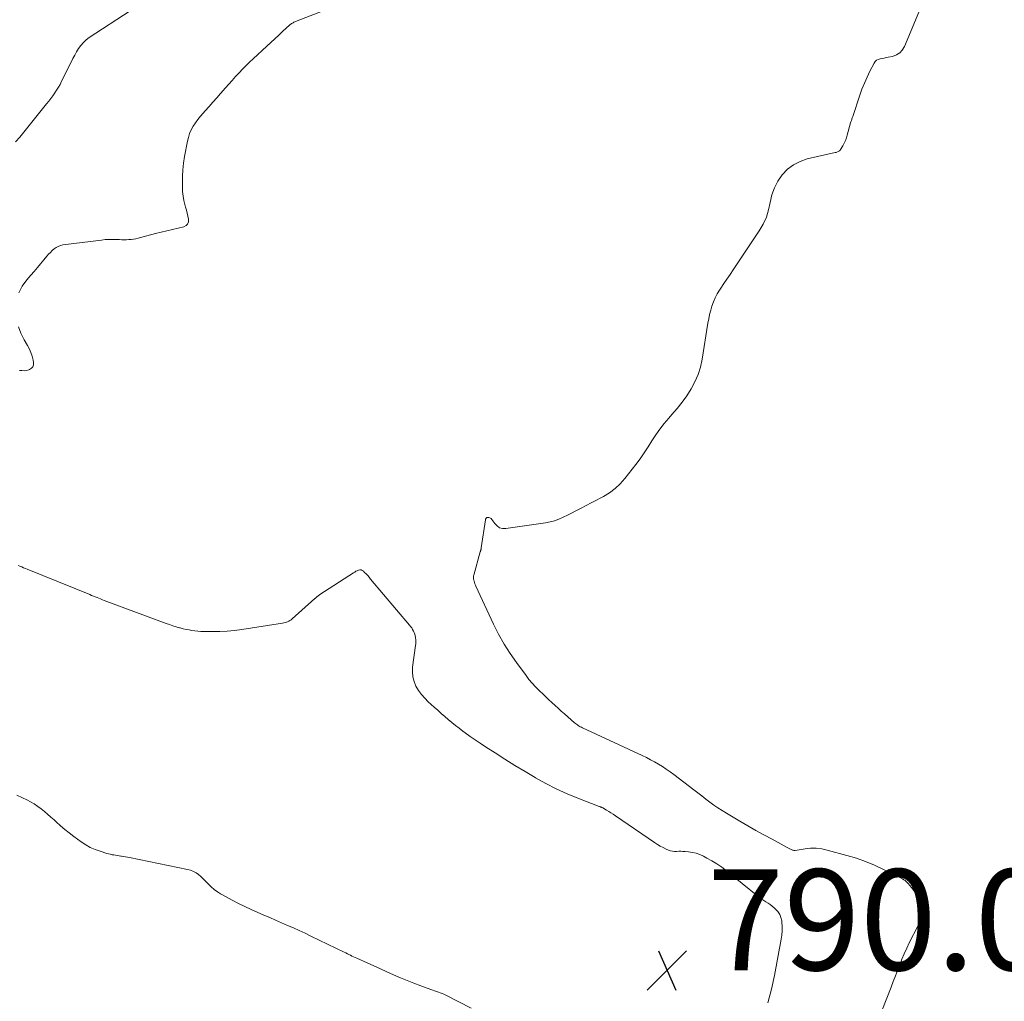
# Model space of a CAD drawing. Units: feet. Extents: x 2049997 to 2055020, y 565000 to 568199.
# Drawn here: x 2051803 to 2051998, y 566025 to 566219 of the extents above; entities that cross this region are included whole.
import ezdxf

# ---------------------------------------------------------------- set-up
doc = ezdxf.new("R2010")
doc.units = ezdxf.units.FT
doc.header["$LTSCALE"] = 100
doc.header["$MEASUREMENT"] = 0
doc.layers.add('CONTOUR INTERMEDIATE', color=40, linetype='Continuous', lineweight=15)
doc.layers.add('SPOT ELEVATION', color=7, linetype='Continuous', lineweight=15)
doc.styles.add('slant', font='romans.shx', dxfattribs={"oblique": 14.999978})

# ---------------------------------------------------------------- blocks, each defined once
blk = doc.blocks.new('SPOT')
at = {"layer": 'SPOT ELEVATION', "lineweight": 25}
for p, q in [((-3.95, -3.95), (3.86, 3.85)), ((-1.67, 3.81), (1.74, -3.97))]:
    blk.add_line(p, q, dxfattribs=at)

msp = doc.modelspace()

# ---------------------------------------------------------------- linework, layer by layer
at = {"layer": 'CONTOUR INTERMEDIATE', "flags": 128}
for points, elevation in [([(2051985.8, 566232.26), (2051978.14, 566213.81), (2051977.72, 566213.12), (2051977.21, 566212.55), (2051976.56, 566212.16), (2051975.81, 566211.87), (2051974.95, 566211.69), (2051974.54, 566211.61), (2051974.14, 566211.53), (2051973.73, 566211.45), (2051973.32, 566211.38), (2051972.95, 566211.26), (2051972.62, 566211.09), (2051972.35, 566210.83), (2051972.13, 566210.51), (2051971.31, 566208.93), (2051970.74, 566207.77), (2051970.21, 566206.58), (2051969.74, 566205.37), (2051969.3, 566204.15), (2051967.93, 566199.96), (2051967.88, 566199.8), (2051967.82, 566199.65), (2051967.76, 566199.49), (2051967.7, 566199.34), (2051967.64, 566199.18), (2051967.58, 566199.03), (2051967.53, 566198.87), (2051967.48, 566198.71), (2051966.83, 566196.25), (2051966.66, 566195.7), (2051966.45, 566195.16), (2051966.2, 566194.63), (2051965.92, 566194.13), (2051965.48, 566193.39), (2051965.39, 566193.27), (2051965.29, 566193.16), (2051965.17, 566193.07), (2051965.04, 566192.99), (2051964.89, 566192.93), (2051964.75, 566192.88), (2051964.6, 566192.83), (2051964.45, 566192.79), (2051958.89, 566191.52), (2051957.47, 566191.04), (2051956.15, 566190.39), (2051954.99, 566189.48), (2051953.93, 566188.41), (2051953.08, 566187.15), (2051952.38, 566185.83), (2051951.89, 566184.41), (2051951.56, 566182.92), (2051951.24, 566181.42), (2051950.8, 566179.98), (2051950.16, 566178.6), (2051949.39, 566177.27), (2051944.21, 566169.56), (2051943.6, 566168.64), (2051942.98, 566167.72), (2051942.36, 566166.81), (2051941.74, 566165.89), (2051941.49, 566165.52), (2051941.03, 566164.77), (2051940.62, 566164), (2051940.28, 566163.2), (2051939.99, 566162.37), (2051939.76, 566161.53), (2051939.54, 566160.67), (2051939.37, 566159.81), (2051939.21, 566158.95), (2051938.07, 566151.81), (2051937.73, 566150.27), (2051937.27, 566148.77), (2051936.64, 566147.33), (2051935.9, 566145.93), (2051935.03, 566144.59), (2051934.11, 566143.3), (2051933.12, 566142.05), (2051932.08, 566140.85), (2051931.46, 566140.17), (2051930.54, 566139.1), (2051929.66, 566137.99), (2051928.86, 566136.83), (2051928.1, 566135.64), (2051927.35, 566134.43), (2051926.57, 566133.25), (2051925.75, 566132.09), (2051924.9, 566130.95), (2051922.73, 566128.16), (2051921.81, 566127.12), (2051920.81, 566126.17), (2051919.7, 566125.36), (2051918.52, 566124.63), (2051917.95, 566124.34), (2051916.99, 566123.83), (2051916.03, 566123.33), (2051915.07, 566122.82), (2051914.11, 566122.32), (2051913.84, 566122.18), (2051913.02, 566121.75), (2051912.19, 566121.32), (2051911.36, 566120.9), (2051910.52, 566120.49), (2051909.67, 566120.12), (2051908.81, 566119.8), (2051907.92, 566119.57), (2051907.01, 566119.4), (2051899.14, 566118.26), (2051898.49, 566118.28), (2051897.9, 566118.43), (2051897.4, 566118.77), (2051896.95, 566119.24), (2051896.4, 566120.07), (2051896.27, 566120.22), (2051896.12, 566120.34), (2051895.95, 566120.41), (2051895.76, 566120.45), (2051895.54, 566120.47), (2051895.45, 566120.46), (2051895.37, 566120.44), (2051895.31, 566120.4), (2051895.25, 566120.33), (2051895.2, 566120.26), (2051895.16, 566120.18), (2051895.13, 566120.09), (2051895.11, 566120), (2051894.26, 566114.4), (2051894.24, 566114.3), (2051894.23, 566114.2), (2051894.21, 566114.11), (2051894.19, 566114.01), (2051894.16, 566113.91), (2051894.14, 566113.82), (2051894.12, 566113.72), (2051894.09, 566113.62), (2051892.79, 566109.02), (2051892.76, 566108.91), (2051892.74, 566108.79), (2051892.73, 566108.67), (2051892.73, 566108.56), (2051892.73, 566108.44), (2051892.74, 566108.32), (2051892.76, 566108.2), (2051892.79, 566108.09), (2051892.86, 566107.8), (2051892.93, 566107.54), (2051893.02, 566107.29), (2051893.11, 566107.04), (2051893.22, 566106.8), (2051896.72, 566099.28), (2051897.72, 566097.3), (2051898.79, 566095.36), (2051899.98, 566093.49), (2051901.24, 566091.67), (2051903.15, 566089.09), (2051903.73, 566088.33), (2051904.35, 566087.6), (2051905, 566086.9), (2051905.68, 566086.22), (2051905.86, 566086.04), (2051906.47, 566085.47), (2051907.07, 566084.9), (2051907.68, 566084.33), (2051908.29, 566083.76), (2051908.91, 566083.19), (2051909.52, 566082.63), (2051910.14, 566082.08), (2051910.77, 566081.52), (2051912.77, 566079.75), (2051912.95, 566079.61), (2051913.13, 566079.46), (2051913.32, 566079.33), (2051913.51, 566079.2), (2051913.71, 566079.08), (2051913.91, 566078.96), (2051914.12, 566078.86), (2051914.33, 566078.75), (2051926.19, 566073.24), (2051927.01, 566072.84), (2051927.82, 566072.43), (2051928.62, 566071.99), (2051929.42, 566071.53), (2051930.19, 566071.05), (2051930.95, 566070.55), (2051931.7, 566070.02), (2051932.44, 566069.48), (2051936.42, 566066.44), (2051937.21, 566065.84), (2051938, 566065.24), (2051938.79, 566064.63), (2051939.57, 566064.03), (2051940.37, 566063.44), (2051941.18, 566062.87), (2051942.01, 566062.33), (2051942.86, 566061.81), (2051945.5, 566060.25), (2051947.09, 566059.33), (2051948.69, 566058.41), (2051950.31, 566057.52), (2051951.93, 566056.65), (2051954.93, 566055.05), (2051955.05, 566054.98), (2051955.18, 566054.91), (2051955.3, 566054.83), (2051955.43, 566054.76), (2051955.56, 566054.68), (2051955.68, 566054.61), (2051955.81, 566054.56), (2051955.94, 566054.51), (2051956.08, 566054.47), (2051956.21, 566054.45), (2051956.35, 566054.45), (2051956.49, 566054.46), (2051958.45, 566054.76), (2051959.56, 566054.86), (2051960.67, 566054.86), (2051961.77, 566054.73), (2051962.87, 566054.51), (2051966.76, 566053.45), (2051968.62, 566052.88), (2051970.46, 566052.24), (2051972.25, 566051.5), (2051974.02, 566050.68), (2051976.99, 566049.19), (2051977.25, 566049.06), (2051977.51, 566048.92), (2051977.77, 566048.78), (2051978.02, 566048.63), (2051978.27, 566048.47), (2051978.5, 566048.3), (2051978.71, 566048.1), (2051978.91, 566047.89), (2051979.57, 566047.11), (2051980.04, 566046.48), (2051980.45, 566045.81), (2051980.76, 566045.09), (2051981.02, 566044.34), (2051981.33, 566043.13), (2051981.42, 566042.68), (2051981.47, 566042.23), (2051981.47, 566041.78), (2051981.42, 566041.32), (2051981.33, 566040.87), (2051981.21, 566040.43), (2051981.05, 566040), (2051980.86, 566039.58), (2051979.12, 566036.1), (2051978.6, 566035.04), (2051978.11, 566033.96), (2051977.65, 566032.87), (2051977.21, 566031.77), (2051976.78, 566030.67), (2051976.36, 566029.56), (2051975.93, 566028.46), (2051975.5, 566027.35), (2051961.8, 565992.49)], 784), ([(2051867.91, 566222.84), (2051857.44, 566218.76), (2051857.29, 566218.69), (2051857.13, 566218.62), (2051856.98, 566218.54), (2051856.83, 566218.46), (2051856.69, 566218.37), (2051856.55, 566218.27), (2051856.42, 566218.16), (2051856.29, 566218.05), (2051854.94, 566216.83), (2051854.14, 566216.1), (2051853.34, 566215.36), (2051852.54, 566214.63), (2051851.75, 566213.89)], 788), ([(2051824.71, 566220.89), (2051816.58, 566215.59), (2051815.97, 566215.13), (2051815.41, 566214.63), (2051814.92, 566214.05), (2051814.47, 566213.43), (2051814.07, 566212.77), (2051813.69, 566212.1), (2051813.33, 566211.42), (2051812.98, 566210.74), (2051811.1, 566206.92), (2051810.79, 566206.32), (2051810.46, 566205.74), (2051810.11, 566205.17), (2051809.73, 566204.61), (2051809.34, 566204.06), (2051808.94, 566203.52), (2051808.53, 566202.99), (2051808.12, 566202.46), (2051803.63, 566196.86), (2051802.81, 566195.87), (2051801.95, 566194.91)], 792), ([(2051851.75, 566213.89), (2051849.07, 566211.4), (2051848.35, 566210.71), (2051847.64, 566210.02), (2051846.95, 566209.3), (2051846.26, 566208.58), (2051845.59, 566207.85), (2051844.92, 566207.11), (2051844.26, 566206.37), (2051843.6, 566205.63), (2051842.59, 566204.5), (2051841.84, 566203.65), (2051841.08, 566202.8), (2051840.32, 566201.95), (2051839.56, 566201.1), (2051839.13, 566200.62), (2051838.6, 566200), (2051838.1, 566199.36), (2051837.63, 566198.7), (2051837.19, 566198.02), (2051836.8, 566197.31), (2051836.47, 566196.57), (2051836.23, 566195.81), (2051836.04, 566195.03), (2051835.48, 566191.99), (2051835.28, 566190.69), (2051835.13, 566189.4), (2051835.06, 566188.09), (2051835.03, 566186.79), (2051835.04, 566185.92), (2051835.08, 566185.05), (2051835.16, 566184.18), (2051835.32, 566183.32), (2051835.52, 566182.47), (2051835.66, 566181.96), (2051835.82, 566181.36), (2051835.97, 566180.76), (2051836.11, 566180.16), (2051836.25, 566179.56), (2051836.22, 566179.05), (2051836.08, 566178.62), (2051835.75, 566178.31), (2051835.3, 566178.07), (2051834.23, 566177.83), (2051833.1, 566177.56), (2051831.97, 566177.29), (2051830.84, 566177.01), (2051829.71, 566176.72), (2051826.25, 566175.81), (2051825.8, 566175.71), (2051825.35, 566175.63), (2051824.9, 566175.57), (2051824.44, 566175.53), (2051823.98, 566175.52), (2051823.52, 566175.51), (2051823.06, 566175.52), (2051822.6, 566175.54), (2051822, 566175.57), (2051821.24, 566175.59), (2051820.48, 566175.59), (2051819.73, 566175.54), (2051818.97, 566175.46), (2051811.34, 566174.47), (2051810.87, 566174.36), (2051810.41, 566174.2), (2051809.99, 566173.97), (2051809.59, 566173.68), (2051809.22, 566173.35), (2051808.86, 566173), (2051808.52, 566172.63), (2051808.19, 566172.26), (2051807.58, 566171.5), (2051806.94, 566170.73), (2051806.3, 566169.98), (2051805.65, 566169.23), (2051805, 566168.49), (2051804.18, 566167.58), (2051803.29, 566166.32), (2051802.61, 566164.98)], 788), ([(2051802.52, 566158.27), (2051803.01, 566156.96), (2051803.65, 566155.68), (2051804.35, 566154.54), (2051804.71, 566153.85), (2051805.02, 566153.15), (2051805.26, 566152.42), (2051805.44, 566151.67), (2051805.53, 566151.19), (2051805.51, 566150.73), (2051805.38, 566150.33), (2051805.1, 566150.02), (2051804.72, 566149.77), (2051804.62, 566149.74), (2051804.16, 566149.62), (2051803.7, 566149.55), (2051803.23, 566149.56), (2051802.76, 566149.62)], 788), ([(2051802.47, 566110.92), (2051802.84, 566110.78), (2051803.21, 566110.64), (2051803.57, 566110.5), (2051803.94, 566110.35), (2051804.3, 566110.21), (2051816.69, 566105.16), (2051817.05, 566105.01), (2051817.4, 566104.87), (2051817.76, 566104.72), (2051818.11, 566104.58), (2051818.47, 566104.43), (2051818.83, 566104.29), (2051819.19, 566104.15), (2051819.55, 566104.02), (2051831.84, 566099.45), (2051832.49, 566099.22), (2051833.13, 566099), (2051833.79, 566098.8), (2051834.44, 566098.6), (2051834.62, 566098.55), (2051835.19, 566098.4), (2051835.77, 566098.26), (2051836.35, 566098.15), (2051836.93, 566098.05), (2051837.51, 566097.97), (2051838.1, 566097.91), (2051838.69, 566097.87), (2051839.28, 566097.85), (2051841.02, 566097.84), (2051842.47, 566097.86), (2051843.93, 566097.93), (2051845.38, 566098.07), (2051846.82, 566098.25), (2051854.88, 566099.49), (2051855.14, 566099.54), (2051855.4, 566099.6), (2051855.64, 566099.69), (2051855.89, 566099.79), (2051856.13, 566099.9), (2051856.35, 566100.04), (2051856.57, 566100.19), (2051856.77, 566100.35), (2051861.29, 566104.38), (2051861.41, 566104.48), (2051861.53, 566104.58), (2051861.64, 566104.68), (2051861.76, 566104.78), (2051861.88, 566104.88), (2051862, 566104.97), (2051862.13, 566105.06), (2051862.26, 566105.15), (2051868.94, 566109.5), (2051869.19, 566109.64), (2051869.44, 566109.78), (2051869.7, 566109.9), (2051869.97, 566110.01), (2051870.23, 566110.05), (2051870.48, 566110.04), (2051870.7, 566109.94), (2051870.92, 566109.79), (2051871.14, 566109.57), (2051871.45, 566109.25), (2051871.76, 566108.92), (2051872.06, 566108.59), (2051872.35, 566108.25), (2051880.07, 566099.09), (2051880.28, 566098.82), (2051880.49, 566098.54), (2051880.67, 566098.25), (2051880.84, 566097.94), (2051880.99, 566097.63), (2051881.11, 566097.31), (2051881.19, 566096.97), (2051881.26, 566096.63), (2051881.27, 566096.57), (2051881.3, 566096.19), (2051881.31, 566095.81), (2051881.3, 566095.43), (2051881.26, 566095.06), (2051880.67, 566090.8), (2051880.63, 566089.82), (2051880.71, 566088.87), (2051880.96, 566087.94), (2051881.33, 566087.03), (2051881.84, 566086.17), (2051882.41, 566085.36), (2051883.06, 566084.61), (2051883.77, 566083.91), (2051884.97, 566082.84), (2051885.66, 566082.23), (2051886.35, 566081.62), (2051887.04, 566081.01), (2051887.74, 566080.4), (2051888.44, 566079.81), (2051889.15, 566079.22), (2051889.87, 566078.66), (2051890.61, 566078.1), (2051891.09, 566077.76), (2051892.08, 566077.05), (2051893.08, 566076.35), (2051894.09, 566075.68), (2051895.11, 566075.01), (2051897, 566073.8), (2051898.98, 566072.55), (2051900.96, 566071.31), (2051902.96, 566070.09), (2051904.96, 566068.89), (2051905.02, 566068.85), (2051907.06, 566067.7), (2051909.14, 566066.63), (2051911.27, 566065.67), (2051913.44, 566064.78), (2051917.66, 566063.18), (2051917.74, 566063.15), (2051917.83, 566063.11), (2051917.92, 566063.08), (2051918, 566063.04), (2051918.09, 566063), (2051918.17, 566062.96), (2051918.26, 566062.92), (2051918.34, 566062.87), (2051919.09, 566062.45), (2051919.54, 566062.18), (2051919.99, 566061.91), (2051920.44, 566061.63), (2051920.87, 566061.33), (2051928.63, 566055.99), (2051929.18, 566055.63), (2051929.75, 566055.29), (2051930.34, 566054.99), (2051930.94, 566054.7), (2051931.38, 566054.51), (2051931.77, 566054.37), (2051932.17, 566054.27), (2051932.58, 566054.24), (2051932.99, 566054.24), (2051933.42, 566054.27), (2051933.84, 566054.27), (2051934.26, 566054.26), (2051934.68, 566054.23), (2051935.38, 566054.16), (2051936.14, 566054.05), (2051936.88, 566053.87), (2051937.6, 566053.61), (2051938.3, 566053.3), (2051938.99, 566052.94), (2051940, 566052.37), (2051940.99, 566051.76), (2051941.94, 566051.1), (2051942.87, 566050.4), (2051949.07, 566045.38), (2051949.47, 566045.08), (2051949.87, 566044.79), (2051950.28, 566044.51), (2051950.7, 566044.25), (2051951.12, 566043.98), (2051951.52, 566043.7), (2051951.92, 566043.4), (2051952.3, 566043.09), (2051952.61, 566042.82), (2051953.07, 566042.32), (2051953.44, 566041.77), (2051953.67, 566041.15), (2051953.82, 566040.49), (2051953.86, 566040.2), (2051953.91, 566039.35), (2051953.92, 566038.5), (2051953.85, 566037.66), (2051953.73, 566036.82), (2051952.4, 566029.64), (2051951.79, 566026.91), (2051951.05, 566024.21)], 788), ([(2051892.26, 566023.16), (2051887.22, 566025.76), (2051886.86, 566025.94), (2051886.51, 566026.1), (2051886.14, 566026.24), (2051885.77, 566026.37), (2051885.4, 566026.49), (2051885.03, 566026.62), (2051884.66, 566026.75), (2051884.29, 566026.88), (2051882.27, 566027.61), (2051880.92, 566028.12), (2051879.57, 566028.64), (2051878.24, 566029.19), (2051876.91, 566029.77), (2051875.59, 566030.35), (2051874.28, 566030.94), (2051872.96, 566031.54), (2051871.64, 566032.13), (2051869.58, 566033.06), (2051869.27, 566033.2), (2051868.96, 566033.35), (2051868.65, 566033.5), (2051868.34, 566033.66), (2051868.04, 566033.81), (2051867.73, 566033.97), (2051867.42, 566034.12), (2051867.11, 566034.27), (2051860.5, 566037.46), (2051859.35, 566038.01), (2051858.19, 566038.55), (2051857.03, 566039.07), (2051855.86, 566039.59), (2051854.69, 566040.1), (2051853.52, 566040.61), (2051852.36, 566041.13), (2051851.19, 566041.64), (2051848.66, 566042.76), (2051847.4, 566043.34), (2051846.15, 566043.94), (2051844.92, 566044.58), (2051843.7, 566045.24), (2051842.62, 566045.85), (2051841.97, 566046.26), (2051841.35, 566046.7), (2051840.77, 566047.2), (2051840.23, 566047.74), (2051840.01, 566047.98), (2051839.58, 566048.42), (2051839.15, 566048.84), (2051838.7, 566049.25), (2051838.23, 566049.65), (2051837.74, 566049.99), (2051837.22, 566050.28), (2051836.66, 566050.5), (2051836.08, 566050.66), (2051824.54, 566053.01), (2051824.14, 566053.09), (2051823.74, 566053.16), (2051823.34, 566053.24), (2051822.94, 566053.31), (2051822.83, 566053.32), (2051822.48, 566053.38), (2051822.14, 566053.44), (2051821.79, 566053.49), (2051821.44, 566053.54), (2051821.1, 566053.6), (2051820.75, 566053.67), (2051820.41, 566053.76), (2051820.08, 566053.85), (2051818.73, 566054.27), (2051817.74, 566054.62), (2051816.78, 566055.04), (2051815.88, 566055.56), (2051815, 566056.14), (2051813.51, 566057.23), (2051812.61, 566057.92), (2051811.73, 566058.62), (2051810.87, 566059.35), (2051810.02, 566060.11), (2051809.6, 566060.49), (2051808.97, 566061.06), (2051808.33, 566061.61), (2051807.69, 566062.15), (2051807.03, 566062.68), (2051806.35, 566063.18), (2051805.65, 566063.65), (2051804.92, 566064.07), (2051804.17, 566064.46), (2051803.37, 566064.85), (2051802.19, 566065.37)], 788)]:
    msp.add_lwpolyline(points, dxfattribs=dict(at, elevation=elevation))

# ---------------------------------------------------------------- block references
at = {"layer": 'SPOT ELEVATION'}
msp.add_blockref('SPOT', (2051931.09, 566030.7, 790.01), dxfattribs=at)

# ---------------------------------------------------------------- texts
at = {"layer": 'SPOT ELEVATION', "style": 'slant', "oblique": 15}
msp.add_text('790.0', height=20, dxfattribs=at).set_placement((2051939.09, 566030.7, 790.01))

doc.saveas('drawing.dxf')
